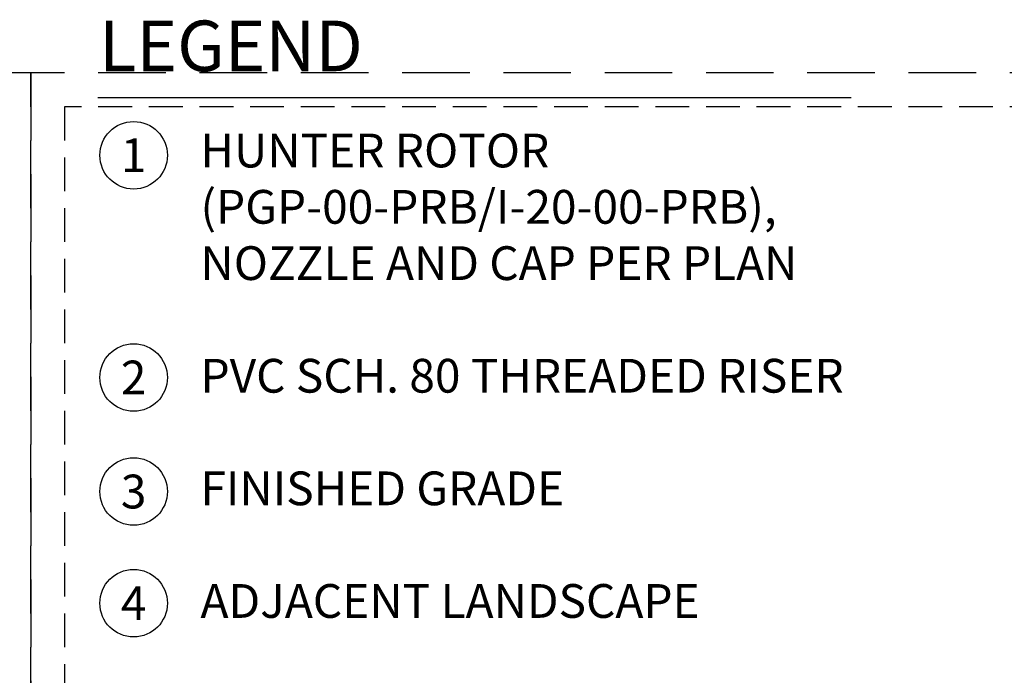
# Model space of a CAD drawing. Extents: x -2 to 114, y -2 to 28.
# Drawn here: x 85 to 99, y 18 to 27 of the extents above; entities that cross this region are included whole.
import ezdxf
from ezdxf.enums import TextEntityAlignment as Align

# ---------------------------------------------------------------- set-up
doc = ezdxf.new("R2010")
doc.units = 0
doc.header["$MEASUREMENT"] = 0
doc.linetypes.add('HIDDEN2', pattern=[0.1875, 0.125, -0.0625])
doc.layers.add('HI-NPLT', color=252, linetype='HIDDEN2', plot=False)
doc.layers.add('HI-TEXT-STND', color=2, linetype='Continuous')
doc.styles.add('HUNTER', font='ARIALN_0.TTF')
doc.styles.add('HUNTER BOLD', font='ARIALNB_0.TTF')

# ---------------------------------------------------------------- blocks, each defined once
blk = doc.blocks.new('HUNTER DETAIL TITLE')
at = {"layer": 'HI-NPLT', "ltscale": 2}
blk.add_lwpolyline([(-0.525, 6.625), (-0.525, -0.625), (6.725, -0.625), (6.725, 6.625)], close=True, dxfattribs=at)
at = {"layer": 'HI-NPLT'}
blk.add_lwpolyline([(-0.4, 6.5), (-0.4, -0.5), (6.6, -0.5), (6.6, 6.5)], close=True, dxfattribs=at)
at = {"layer": 'HI-TEXT-STND'}
for tag, height, style, p in [('TITLE_001', 0.25, 'HUNTER BOLD', (0.5468, 0.0515)), ('NUMBER', 0.15, 'HUNTER', (1.4078, -0.3017))]:
    blk.add_attdef(tag, text='', height=height, dxfattribs=dict(at, style=style)).set_placement(p, align=Align.BOTTOM_LEFT)
at = {"layer": 'HI-TEXT-STND', "style": 'HUNTER BOLD'}
blk.add_attdef('NUMBER', text='', height=0.375, dxfattribs=at).set_placement((0, 0), align=Align.MIDDLE_CENTER)
at = {"layer": 'HI-TEXT-STND', "style": 'HUNTER'}
blk.add_attdef('SCALE', text='', height=0.125, dxfattribs=at).set_placement((6.61, -0.0725), align=Align.TOP_RIGHT)
blk = doc.blocks.new('_TagCircle')
at = {"transparency": 16777216}
blk.add_circle((0, 0), 0.125, dxfattribs=at)
at = {"transparency": 16777216, "style": 'HUNTER'}
blk.add_attdef('TAGNUMBER', text='', height=0.125, dxfattribs=at).set_placement((0, -0.0625), align=Align.CENTER)

msp = doc.modelspace()

# ---------------------------------------------------------------- linework, layer by layer
at = {"layer": 'HI-TEXT-STND'}
msp.add_lwpolyline([(85.9002, 26.1374), (97.0599, 26.1374)], dxfattribs=at)

# ---------------------------------------------------------------- block references
at = {"xscale": 4, "yscale": 4, "zscale": 4}
for p in [(58.0088, 0), (87.0088, 0)]:
    msp.add_blockref('HUNTER DETAIL TITLE', p, dxfattribs=at)
at = {"layer": 'HI-TEXT-STND'}
ref = msp.add_blockref('_TagCircle', (86.4322, 25.281), dxfattribs=dict(at, xscale=4, yscale=4, zscale=4))
ref.add_attrib('TAGNUMBER', '1', dxfattribs={"layer": '0', "color": 0, "transparency": 16777216, "height": 0.5, "style": 'HUNTER'}).set_placement((86.4322, 25.031), align=Align.CENTER)
ref = msp.add_blockref('_TagCircle', (86.4322, 21.991), dxfattribs=dict(at, xscale=4, yscale=4, zscale=4))
ref.add_attrib('TAGNUMBER', '2', dxfattribs={"layer": '0', "color": 0, "transparency": 16777216, "height": 0.5, "style": 'HUNTER'}).set_placement((86.4322, 21.741), align=Align.CENTER)
ref = msp.add_blockref('_TagCircle', (86.4322, 20.3033), dxfattribs=dict(at, xscale=4, yscale=4, zscale=4))
ref.add_attrib('TAGNUMBER', '3', dxfattribs={"layer": '0', "color": 0, "transparency": 16777216, "height": 0.5, "style": 'HUNTER'}).set_placement((86.4322, 20.0533), align=Align.CENTER)
ref = msp.add_blockref('_TagCircle', (86.4322, 18.65), dxfattribs=dict(at, xscale=4, yscale=4, zscale=4))
ref.add_attrib('TAGNUMBER', '4', dxfattribs={"layer": '0', "color": 0, "transparency": 16777216, "height": 0.5, "style": 'HUNTER'}).set_placement((86.4322, 18.4), align=Align.CENTER)

# ---------------------------------------------------------------- texts
at = {"layer": 'HI-TEXT-STND', "insert": (85.9179, 27.2746), "char_height": 0.75, "attachment_point": 1, "style": 'HUNTER BOLD'}
msp.add_mtext('LEGEND', dxfattribs=at)
at = {"layer": 'HI-TEXT-STND', "insert": (87.4224, 25.6012), "char_height": 0.5, "width": 11.59522, "attachment_point": 1, "style": 'HUNTER'}
msp.add_mtext('{HUNTER ROTOR (PGP-00-PRB/I-20-00-PRB),  \\PNOZZLE AND CAP PER PLAN \\P\\PPVC SCH. 80 THREADED RISER\\P\\PFINISHED GRADE\\P\\PADJACENT LANDSCAPE\\P\\PLATERAL PIPE PER PLAN\\P\\PLATERAL FITTING PER PLAN\\P\\PFIELD-BUILT SWING ARM\\P\\PHUNTER STAKING KIT  \\P\\P1/2" [13MM) %%C REBAR\\P\\P\\pxr11.19;HUNTER CHECK VALVE (HCV)}', dxfattribs=at)

doc.saveas('drawing.dxf')
